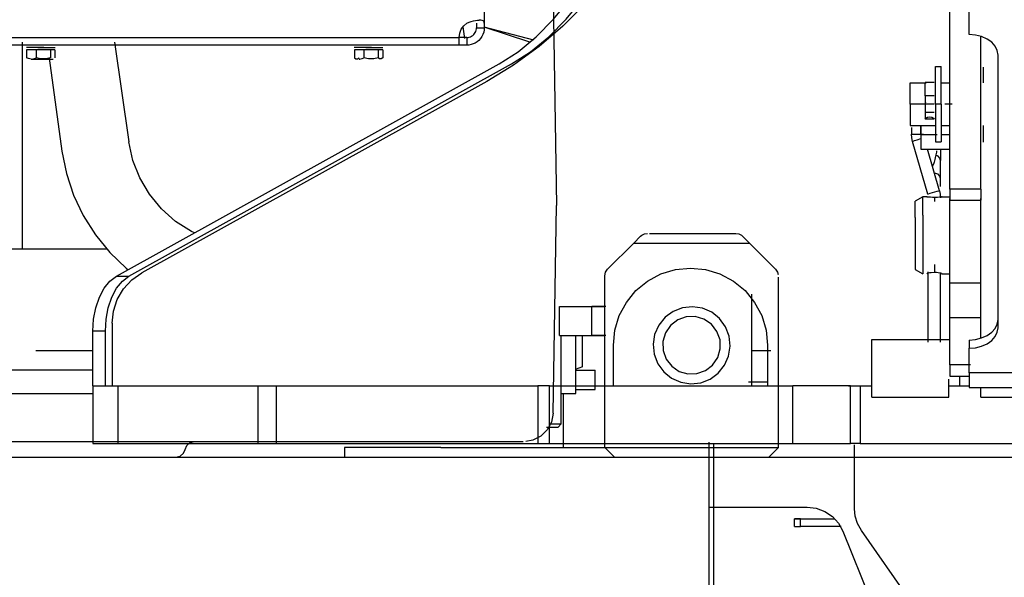
# Model space of a CAD drawing. Extents: x -94034 to -44223, y -20675 to 34937.
# Drawn here: x -49266 to -48756, y 9663 to 9952 of the extents above; entities that cross this region are included whole.
import ezdxf

# ---------------------------------------------------------------- set-up
doc = ezdxf.new("R2010")
doc.units = 0
doc.layers.get('0').update_dxf_attribs({"linetype": 'CONTINUOUS'})

msp = doc.modelspace()

# ---------------------------------------------------------------- linework, layer by layer
at = {"color": 40, "linetype": 'Continuous'}
for p, q in [((-49025.46, 10214.22), (-49025.46, 9950.66)), ((-48784.01, 9864.61), (-48784.01, 9961.76)), ((-48774.01, 9944.69), (-48774.01, 9957.52)), ((-49035.59, 9942.63), (-49036.45, 9948.75)), ((-49029.46, 9950.66), (-49029.46, 9948.22)), ((-49029.46, 9948.22), (-49025.46, 9948.22)), ((-49025.46, 9950.66), (-49025.46, 9948.22)), ((-48999.78, 9941.72), (-49025.46, 9948.6)), ((-49001.83, 9940.78), (-49025.44, 9948.6)), ((-49280.46, 9943.22), (-49038.43, 9943.22)), ((-49034.46, 9943.22), (-49038.43, 9943.22)), ((-49038.43, 9939.22), (-49038.43, 9943.22)), ((-49034.46, 9943.22), (-49034.46, 9939.22)), ((-48768.01, 9864.61), (-48768.01, 9943.77)), ((-49038.43, 9939.22), (-49280.46, 9939.22)), ((-49265.18, 9940.71), (-49265.18, 9833.62)), ((-49253.97, 9937.94), (-49262.91, 9937.94)), ((-49256.96, 9937.94), (-49248.01, 9937.94)), ((-49217.15, 9940.71), (-49209.82, 9889.03)), ((-49083.96, 9937.94), (-49092.91, 9937.94)), ((-49086.95, 9937.94), (-49078.01, 9937.94)), ((-49034.46, 9939.22), (-49038.43, 9939.22)), ((-49257.84, 9936.82), (-49262.82, 9936.82)), ((-49262.82, 9936.82), (-49262.82, 9932.56)), ((-49250.49, 9936.82), (-49257.84, 9936.82)), ((-49257.84, 9936.82), (-49257.84, 9932.56)), ((-49251.19, 9932.4), (-49244.48, 9884.16)), ((-49248.11, 9936.82), (-49250.49, 9936.82)), ((-49250.49, 9936.82), (-49250.49, 9932.56)), ((-49248.11, 9936.82), (-49248.11, 9932.56)), ((-49087.84, 9936.82), (-49092.81, 9936.82)), ((-49092.81, 9936.82), (-49092.81, 9932.56)), ((-49080.49, 9936.82), (-49087.84, 9936.82)), ((-49087.84, 9936.82), (-49087.84, 9932.56)), ((-49078.1, 9936.82), (-49080.49, 9936.82)), ((-49080.49, 9936.82), (-49080.49, 9932.56)), ((-49078.1, 9936.82), (-49078.1, 9932.56)), ((-48759.01, 9934.09), (-48759.01, 9934.09)), ((-48759.01, 9792.67), (-48759.01, 9934.09)), ((-49260.43, 9931.97), (-49248.96, 9931.97)), ((-49216.27, 9819.37), (-49017.74, 9929.51)), ((-49209.8, 9819.37), (-49011.27, 9929.51)), ((-49090.43, 9931.97), (-49090, 9931.97)), ((-48791.51, 9928.12), (-48788.51, 9928.12)), ((-48791.51, 9908.62), (-48791.51, 9928.12)), ((-48788.51, 9908.62), (-48788.51, 9928.12)), ((-48766.51, 9919.62), (-48766.51, 9927.79)), ((-49024.19, 9920.34), (-49203.06, 9821.19)), ((-48804.51, 9919.62), (-48796.28, 9919.62)), ((-48804.51, 9908.62), (-48804.51, 9919.62)), ((-48796.81, 9912.97), (-48796.81, 9919.86)), ((-48792.21, 9919.86), (-48796.81, 9919.86)), ((-48788.6, 9919.62), (-48784.01, 9919.62)), ((-48792.21, 9912.97), (-48796.81, 9912.97)), ((-48796.81, 9912.97), (-48796.81, 9908.67)), ((-48797.01, 9908.62), (-48804.51, 9908.62)), ((-48804.51, 9908.62), (-48804.51, 9897.62)), ((-48796.81, 9908.67), (-48796.48, 9909.8)), ((-48792.21, 9908.67), (-48796.81, 9908.67)), ((-48796.81, 9908.57), (-48796.81, 9904.27)), ((-48788.51, 9908.62), (-48791.51, 9908.62)), ((-48791.51, 9908.62), (-48791.51, 9889.12)), ((-48788.51, 9908.62), (-48788.51, 9889.12)), ((-48782.84, 9908.62), (-48786.68, 9908.62)), ((-48792.21, 9904.27), (-48796.81, 9904.27)), ((-48796.81, 9904.27), (-48796.81, 9900.82)), ((-48804.51, 9897.62), (-48791.51, 9897.62)), ((-48803.91, 9896.54), (-48803.91, 9892.97)), ((-48799.01, 9897.62), (-48799.01, 9892.62)), ((-48799.01, 9892.62), (-48799.01, 9897.62)), ((-48792.21, 9900.82), (-48796.81, 9900.82)), ((-48788.6, 9897.62), (-48784.01, 9897.62)), ((-48766.51, 9888.87), (-48766.51, 9897.62)), ((-48790.52, 9892.62), (-48799.01, 9892.62)), ((-48799.01, 9892.62), (-48799.01, 9885.32)), ((-48784.01, 9892.62), (-48788.51, 9892.62)), ((-48795.43, 9861.91), (-48803.39, 9889.31)), ((-48791.51, 9889.12), (-48788.51, 9889.12)), ((-48799.01, 9885.32), (-48784.01, 9885.32)), ((-48789.38, 9863.67), (-48795.67, 9885.32)), ((-48788.86, 9885.32), (-48788.86, 9879.47)), ((-48788.86, 9870.07), (-48788.86, 9879.47)), ((-48788.86, 9865.84), (-48788.86, 9870.07)), ((-48795.8, 9860.62), (-48798.01, 9860.61)), ((-48788.33, 9860.61), (-48784.01, 9860.61)), ((-48768.01, 9864.61), (-48784.01, 9864.61)), ((-48784.01, 9864.61), (-48784.01, 9858.76)), ((-48768.01, 9864.61), (-48768.01, 9858.76)), ((-48798.01, 9860.61), (-48802.01, 9858.3)), ((-48802.01, 9849.91), (-48802.01, 9858.3)), ((-48798.01, 9851.12), (-48798.01, 9860.61)), ((-48792.01, 9860.4), (-48792.01, 9858.16)), ((-48784.01, 9815.81), (-48784.01, 9859.73)), ((-48784.01, 9858.76), (-48768.01, 9858.76)), ((-48768.01, 9815.81), (-48768.01, 9859.73)), ((-48798.01, 9851.12), (-48798.01, 9820.63)), ((-48802.01, 9849.91), (-48802.01, 9822.94)), ((-49294.52, 9833.62), (-49221.23, 9833.62)), ((-48792.01, 9825.52), (-48792.01, 9821.26)), ((-48802.01, 9822.94), (-48798.01, 9820.63)), ((-48795.16, 9785.21), (-48795.16, 9821.68)), ((-48788.86, 9785.21), (-48788.86, 9820.93)), ((-48788.33, 9820.63), (-48784.01, 9820.63)), ((-49216.27, 9819.37), (-49209.8, 9819.37)), ((-48768.01, 9815.81), (-48784.01, 9815.81)), ((-48784.01, 9797.9), (-48784.01, 9815.81)), ((-48768.01, 9797.9), (-48768.01, 9815.81)), ((-48886.93, 9810.16), (-48886.93, 9762.62)), ((-49218.52, 9794.95), (-49218.52, 9762.62)), ((-48784.01, 9797.9), (-48768.01, 9797.9)), ((-48784.01, 9773.48), (-48784.01, 9797.9)), ((-48768.01, 9787.23), (-48768.01, 9797.9)), ((-49221.96, 9790.85), (-49228.44, 9790.85)), ((-49228.44, 9762.62), (-49228.44, 9790.85)), ((-49221.96, 9762.62), (-49221.96, 9790.85)), ((-48824.51, 9756.62), (-48824.51, 9786.62)), ((-48824.51, 9786.62), (-48784.51, 9786.62)), ((-48774.01, 9786.3), (-48774.01, 9782.06)), ((-49228.23, 9780.62), (-49258.05, 9780.62)), ((-48958.51, 9762.62), (-48958.51, 9783.62)), ((-48876.91, 9780.62), (-48886.92, 9780.62)), ((-48878.51, 9783.62), (-48878.51, 9762.62)), ((-48774.01, 9769.23), (-48774.01, 9782.06)), ((-49228.23, 9770.62), (-49666.01, 9770.62)), ((-48773.25, 9773.48), (-48784.01, 9773.48)), ((-48784.01, 9773.48), (-48784.01, 9767.62)), ((-47920.01, 9769.23), (-48774.01, 9769.23)), ((-48774.01, 9769.23), (-48774.01, 9761.62)), ((-48888.43, 9764.62), (-48878.51, 9764.62)), ((-48784.51, 9756.62), (-48784.51, 9766.01)), ((-48784.01, 9767.62), (-48774.01, 9767.62)), ((-48779.01, 9767.62), (-48779.01, 9762.62)), ((-49667.85, 9758.62), (-49228.51, 9758.62)), ((-49228.52, 9762.62), (-49228.52, 9732.62)), ((-49228.52, 9762.62), (-49215.48, 9762.62)), ((-49215.48, 9762.62), (-49215.48, 9732.62)), ((-49215.48, 9762.62), (-49142.95, 9762.62)), ((-49142.95, 9762.62), (-49142.95, 9732.62)), ((-49142.95, 9762.62), (-49133.36, 9762.62)), ((-49133.36, 9762.62), (-49133.36, 9732.62)), ((-49133.36, 9762.62), (-48997.72, 9762.62)), ((-48997.72, 9762.62), (-48997.72, 9732.62)), ((-48991.59, 9762.62), (-48997.72, 9762.62)), ((-48991.59, 9732.62), (-48991.59, 9762.62)), ((-48991.59, 9762.62), (-48865.51, 9762.62)), ((-48865.51, 9732.62), (-48865.51, 9762.62)), ((-48835.51, 9762.62), (-48865.51, 9762.62)), ((-48836.6, 9762.62), (-48824.51, 9762.62)), ((-48835.51, 9732.62), (-48835.51, 9762.62)), ((-48830.51, 9762.62), (-48830.51, 9732.62)), ((-48784.76, 9762.62), (-48779.01, 9762.62)), ((-48779.01, 9762.62), (-48774.01, 9762.62)), ((-48774.01, 9761.62), (-47920.01, 9761.62)), ((-48768.01, 9756.62), (-48768.01, 9761.62)), ((-48824.51, 9756.62), (-48784.51, 9756.62)), ((-48768.01, 9756.62), (-48728.01, 9756.62)), ((-48909, 9733.37), (-48909, 9529.62)), ((-49228.52, 9732.62), (-49215.48, 9732.62)), ((-49215.48, 9732.62), (-49142.95, 9732.62)), ((-49142.95, 9732.62), (-49133.36, 9732.62)), ((-49133.36, 9732.62), (-48997.72, 9732.62)), ((-48997.72, 9732.62), (-48991.59, 9732.62)), ((-48991.59, 9732.62), (-48865.51, 9732.62)), ((-48906.49, 9529.62), (-48906.49, 9732.62)), ((-48865.51, 9732.62), (-48835.51, 9732.62)), ((-48830.51, 9732.62), (-48835.51, 9732.62)), ((-48833.51, 9698.75), (-48833.51, 9731.95)), ((-48830.51, 9732.62), (-48735.51, 9732.62)), ((-48908.99, 9699.62), (-48858.01, 9699.62)), ((-48864.51, 9689.62), (-48864.51, 9693.62)), ((-48861.51, 9693.62), (-48864.51, 9693.62)), ((-48864.51, 9693.62), (-48861.51, 9693.62)), ((-48861.51, 9689.62), (-48861.51, 9693.62)), ((-48861.51, 9693.62), (-48843.9, 9693.62)), ((-48864.51, 9689.62), (-48861.51, 9689.62)), ((-48840.44, 9689.62), (-48861.51, 9689.62)), ((-48839.47, 9687.1), (-48808.22, 9609.62)), ((-48792.26, 9633.63), (-48829.77, 9687.44))]:
    msp.add_line(p, q, dxfattribs=at)
at = {"color": 251, "linetype": 'Continuous'}
for p, q in [((-48989.81, 9963.86), (-48987.93, 9856.1)), ((-48989.81, 9748.33), (-48987.93, 9856.1)), ((-48939.71, 9841.6), (-48895, 9841.6)), ((-48961.47, 9823.06), (-48947.93, 9836.6)), ((-48944.39, 9840.13), (-48947.93, 9836.6)), ((-48947.93, 9836.6), (-48887.93, 9836.6)), ((-48887.93, 9836.6), (-48891.47, 9840.13)), ((-48887.93, 9836.6), (-48874.39, 9823.06)), ((-48962.93, 9730.6), (-48962.93, 9819.52)), ((-48872.93, 9730.6), (-48872.93, 9818.87)), ((-48986.53, 9803.6), (-48969.66, 9803.6)), ((-48986.53, 9788.6), (-48986.53, 9803.6)), ((-48969.66, 9803.6), (-48962.93, 9803.6)), ((-48962.44, 9803.6), (-48969.66, 9803.6)), ((-48969.66, 9788.6), (-48969.66, 9803.6)), ((-48986.53, 9788.6), (-48969.66, 9788.6)), ((-48985.6, 9742.85), (-48985.6, 9788.6)), ((-48977.93, 9758.6), (-48977.93, 9788.6)), ((-48974.46, 9772.46), (-48974.46, 9788.6)), ((-48969.66, 9788.6), (-48962.93, 9788.6)), ((-48962.44, 9788.6), (-48969.66, 9788.6)), ((-48974.46, 9772.46), (-48978.28, 9771.05)), ((-48977.93, 9770.6), (-48967.98, 9770.6)), ((-48967.98, 9760.6), (-48967.98, 9770.6)), ((-48985.6, 9758.6), (-48977.93, 9758.6)), ((-48984.47, 9758.69), (-48984.47, 9730.6)), ((-48977.93, 9760.6), (-48967.98, 9760.6)), ((-48993.19, 9741.1), (-48991.31, 9741.1)), ((-48991.31, 9741.1), (-48992.01, 9741.1)), ((-48991.31, 9742.85), (-48985.6, 9742.85)), ((-48991.31, 9741.1), (-48987.21, 9741.1)), ((-48985.6, 9742.85), (-48987.21, 9741.1)), ((-49548.91, 9733.6), (-49014.44, 9733.6)), ((-49014.44, 9733.6), (-49005.23, 9733.6)), ((-49047.93, 9730.6), (-49097.93, 9730.6)), ((-49097.93, 9730.6), (-49097.93, 9725.6)), ((-49047.93, 9730.6), (-48997.93, 9730.6)), ((-48997.93, 9730.6), (-48947.93, 9730.6)), ((-48957.93, 9725.6), (-48962.93, 9730.6)), ((-48962.93, 9730.6), (-48872.93, 9730.6)), ((-48877.93, 9725.6), (-48872.93, 9730.6)), ((-49660.94, 9725.6), (-48327.93, 9725.6))]:
    msp.add_line(p, q, dxfattribs=at)
at = {"color": 40, "linetype": 'Continuous'}
for points in [[(-49017.74, 9929.51), (-49007.93, 9935.79), (-48998.49, 9943.53), (-48989.49, 9952.67), (-48981.01, 9963.13), (-48973.1, 9974.84), (-48965.84, 9987.71), (-48959.29, 10001.62), (-48953.48, 10016.47), (-48948.48, 10032.13), (-48944.32, 10048.5), (-48941.03, 10065.43)], [(-49011.27, 9929.51), (-49001.46, 9935.79), (-48992.02, 9943.53), (-48983.02, 9952.67), (-48974.53, 9963.13), (-48966.63, 9974.84), (-48959.37, 9987.71), (-48952.81, 10001.62), (-48947.01, 10016.47), (-48942.01, 10032.13), (-48937.85, 10048.5), (-48934.56, 10065.43)], [(-48927.27, 10046.16), (-48931.92, 10030.51), (-48937.84, 10015.29), (-48944.97, 10000.6), (-48953.28, 9986.55), (-48962.71, 9973.22), (-48973.19, 9960.7), (-48984.66, 9949.08), (-48997.04, 9938.43), (-49010.24, 9928.83), (-49024.19, 9920.34)], [(-49038.43, 9943.22), (-49038.16, 9945.4), (-49037.37, 9947.44), (-49036.11, 9949.23), (-49034.46, 9950.66)], [(-49034.46, 9950.66), (-49033.36, 9951.14), (-49032.23, 9951.52), (-49031.11, 9951.82), (-49030.03, 9952.03), (-49029.01, 9952.16), (-49028.1, 9952.2)], [(-49034.46, 9943.22), (-49033.85, 9943.26), (-49033.22, 9943.38), (-49032.6, 9943.58), (-49032, 9943.87), (-49031.43, 9944.24), (-49030.92, 9944.69), (-49030.48, 9945.2), (-49030.11, 9945.76), (-49029.82, 9946.36), (-49029.62, 9946.98), (-49029.5, 9947.61), (-49029.46, 9948.22)], [(-49025.46, 9948.22), (-49025.53, 9947.09), (-49025.76, 9945.93), (-49026.14, 9944.78), (-49026.69, 9943.67), (-49027.4, 9942.64), (-49028.24, 9941.71), (-49029.15, 9940.95), (-49030.15, 9940.32), (-49031.2, 9939.83), (-49032.29, 9939.49), (-49033.39, 9939.29), (-49034.46, 9939.22)], [(-49025.46, 9950.66), (-49025.53, 9951.14), (-49025.74, 9951.52), (-49026.11, 9951.82), (-49026.62, 9952.03), (-49027.29, 9952.16), (-49028.1, 9952.2)], [(-48759.01, 9934.09), (-48759.38, 9936.45), (-48760.49, 9938.69), (-48762.28, 9940.7), (-48764.65, 9942.38), (-48767.5, 9943.64), (-48770.67, 9944.43), (-48774.01, 9944.69)], [(-49260.43, 9931.98), (-49261.92, 9932.22), (-49262.82, 9932.56)], [(-49260.43, 9931.98), (-49258.79, 9932.21), (-49257.84, 9932.56)], [(-49250.49, 9932.56), (-49252.79, 9932.06), (-49255.51, 9932.06), (-49257.84, 9932.56)], [(-49092.81, 9932.56), (-49092.07, 9932.06), (-49091.19, 9932.06), (-49090.43, 9932.56)], [(-49090.43, 9931.98), (-49088.79, 9932.21), (-49087.84, 9932.56)], [(-49080.49, 9932.56), (-49082.79, 9932.06), (-49085.51, 9932.06), (-49087.84, 9932.56)], [(-49078.1, 9932.56), (-49078.85, 9932.06), (-49079.73, 9932.06), (-49080.49, 9932.56)], [(-48796.81, 9900.82), (-48796.48, 9901.4), (-48795.64, 9901.81), (-48794.51, 9901.97), (-48793.37, 9901.81), (-48792.53, 9901.4), (-48792.21, 9900.82)], [(-48803.91, 9892.97), (-48803.59, 9893.04), (-48802.72, 9893.1), (-48801.46, 9893.13), (-48800.06, 9893.13), (-48798.79, 9893.1), (-48797.92, 9893.04), (-48797.61, 9892.97)], [(-48803.39, 9889.31), (-48803.78, 9891.12), (-48803.91, 9892.97)], [(-49175.71, 9841.87), (-49177.27, 9842.55), (-49185.55, 9847.82), (-49192.89, 9854.32), (-49199.13, 9861.88), (-49204.11, 9870.33), (-49207.7, 9879.46), (-49209.82, 9889.03)], [(-48803.39, 9889.31), (-48803.09, 9889.47), (-48802.25, 9889.77), (-48801.03, 9890.15), (-48799.01, 9890.72)], [(-49244.48, 9884.16), (-49242.14, 9872.62), (-49238.43, 9861.45), (-49233.4, 9850.81), (-49227.12, 9840.85), (-49219.68, 9831.72), (-49211.2, 9823.55), (-49210.15, 9822.76)], [(-48790.86, 9884.33), (-48790.99, 9883.65), (-48791.37, 9881.66), (-48791.76, 9879.94), (-48792.15, 9878.53), (-48792.54, 9877.47), (-48793.17, 9876.2)], [(-48788.86, 9879.47), (-48789.15, 9880.65), (-48789.99, 9881.61), (-48791.27, 9882.17)], [(-48788.86, 9870.07), (-48789.17, 9871.28), (-48790.04, 9872.25), (-48792.03, 9872.79)], [(-48796.01, 9860.59), (-48795.8, 9860.62), (-48795.37, 9860.59), (-48794.75, 9860.53), (-48793.95, 9860.47), (-48793.04, 9860.42), (-48792.01, 9860.4)], [(-48795.43, 9861.91), (-48795.13, 9862.07), (-48794.29, 9862.37), (-48793.08, 9862.76), (-48791.73, 9863.15), (-48790.52, 9863.47), (-48789.68, 9863.65), (-48789.38, 9863.67)], [(-48792.01, 9860.4), (-48790.36, 9860.45), (-48789.52, 9860.51), (-48788.83, 9860.57), (-48788.33, 9860.61), (-48788.01, 9860.59)], [(-48789.38, 9863.67), (-48788.99, 9861.86), (-48788.86, 9860.01)], [(-48788.01, 9860.59), (-48788.22, 9860.48), (-48788.6, 9860.37)], [(-49218.52, 9794.95), (-49217.84, 9801.29), (-49215.84, 9807.34), (-49212.6, 9812.84), (-49208.28, 9817.52), (-49203.06, 9821.19)], [(-48958.51, 9783.62), (-48957.75, 9791.42), (-48955.47, 9798.93), (-48951.77, 9805.84), (-48946.8, 9811.91), (-48940.74, 9816.88), (-48933.82, 9820.58), (-48926.32, 9822.85), (-48918.51, 9823.62), (-48910.71, 9822.85), (-48903.21, 9820.58), (-48896.29, 9816.88), (-48890.23, 9811.91), (-48885.26, 9805.84), (-48881.56, 9798.93), (-48879.28, 9791.42), (-48878.51, 9783.62)], [(-48792.01, 9821.26), (-48793.66, 9821.17), (-48794.5, 9821.06), (-48795.19, 9820.92), (-48795.68, 9820.79), (-48796.01, 9820.65)], [(-48788.01, 9820.65), (-48788.22, 9820.76), (-48788.64, 9820.88), (-48789.27, 9821.01), (-48790.06, 9821.14), (-48790.97, 9821.23), (-48792.01, 9821.26)], [(-49228.44, 9790.85), (-49228.05, 9797.08), (-49226.91, 9803.04), (-49225.07, 9808.47), (-49222.61, 9813.13), (-49219.63, 9816.82), (-49216.27, 9819.37)], [(-49221.96, 9790.85), (-49221.58, 9797.08), (-49220.44, 9803.04), (-49218.6, 9808.47), (-49216.14, 9813.13), (-49213.16, 9816.82), (-49209.8, 9819.37)], [(-48774.01, 9786.3), (-48770.67, 9786.57), (-48767.5, 9787.35), (-48764.65, 9788.62), (-48762.28, 9790.3), (-48760.49, 9792.31), (-48759.38, 9794.55), (-48759.01, 9796.91)], [(-48774.01, 9782.06), (-48770.67, 9782.33), (-48767.5, 9783.11), (-48764.65, 9784.37), (-48762.28, 9786.05), (-48760.49, 9788.06), (-48759.38, 9790.31), (-48759.01, 9792.67)], [(-48858.01, 9699.62), (-48853.31, 9699.06), (-48848.87, 9697.41), (-48844.94, 9694.76), (-48841.75, 9691.25), (-48839.47, 9687.1)], [(-48829.77, 9687.44), (-48831.83, 9691.07), (-48833.09, 9694.87), (-48833.51, 9698.75)]]:
    msp.add_lwpolyline(points, dxfattribs=at)
at = {"color": 251, "linetype": 'Continuous'}
for points in [[(-48944.39, 9840.13), (-48943.78, 9840.65), (-48942.4, 9841.35), (-48940.86, 9841.6)], [(-48895, 9841.6), (-48893.46, 9841.35), (-48892.08, 9840.65), (-48891.47, 9840.13)], [(-48962.93, 9819.52), (-48962.55, 9821.44), (-48961.47, 9823.06)], [(-48874.39, 9823.06), (-48873.31, 9821.44), (-48873.06, 9820.2)], [(-48927.52, 9801.15), (-48931.73, 9798.07), (-48935.01, 9794), (-48937.12, 9789.23), (-48937.92, 9784.07), (-48937.37, 9778.88), (-48935.48, 9774.01), (-48932.4, 9769.79), (-48928.34, 9766.52), (-48923.56, 9764.4), (-48918.4, 9763.6), (-48913.21, 9764.16), (-48908.34, 9766.04)], [(-48908.34, 9766.04), (-48904.13, 9769.12), (-48900.85, 9773.19), (-48898.74, 9777.96), (-48897.94, 9783.12), (-48898.49, 9788.31), (-48900.38, 9793.18), (-48903.46, 9797.4), (-48907.52, 9800.68), (-48912.3, 9802.79), (-48917.46, 9803.59), (-48922.65, 9803.03), (-48927.52, 9801.15)], [(-48925.12, 9796.76), (-48928.84, 9793.89), (-48931.49, 9790.02), (-48932.81, 9785.52), (-48932.67, 9780.82), (-48931.09, 9776.4), (-48928.23, 9772.69), (-48924.35, 9770.04), (-48919.85, 9768.72), (-48915.16, 9768.85), (-48910.74, 9770.43)], [(-48910.74, 9770.43), (-48907.02, 9773.3), (-48904.37, 9777.17), (-48903.05, 9781.68), (-48903.19, 9786.37), (-48904.77, 9790.79), (-48907.63, 9794.5), (-48911.51, 9797.15), (-48916.01, 9798.47), (-48920.7, 9798.34), (-48925.12, 9796.76)], [(-48989.81, 9748.33), (-48990.61, 9743.76), (-48992.77, 9739.65), (-48996.08, 9736.4), (-49000.22, 9734.31), (-49003.89, 9733.74)], [(-49180.53, 9729.6), (-49179.75, 9731.65), (-49178.01, 9733.08), (-49175.63, 9733.6)], [(-49185.61, 9725.6), (-49183.23, 9726.11), (-49181.47, 9727.54), (-49180.53, 9729.6)]]:
    msp.add_lwpolyline(points, dxfattribs=at)

doc.saveas('drawing.dxf')
